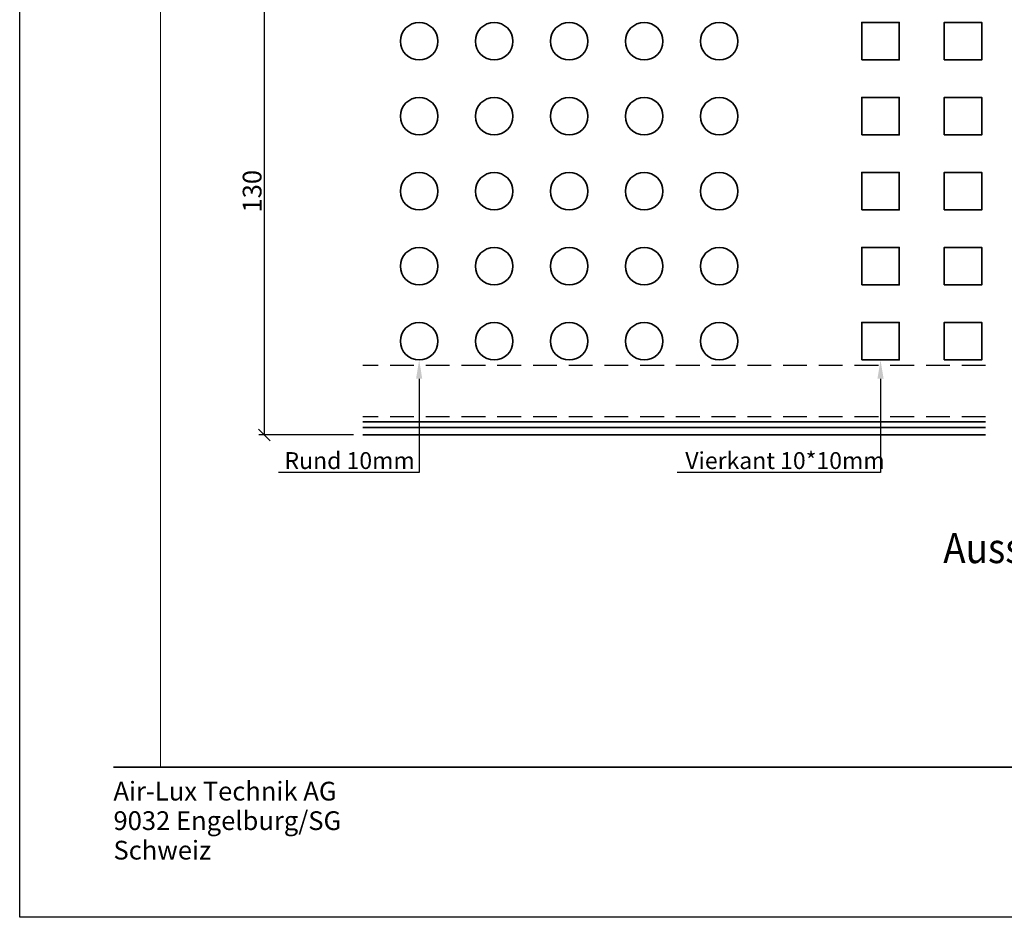
# Model space of a CAD drawing. Units: millimetres. Extents: x 311125 to 313650, y 51369 to 53112.
# Drawn here: x 311125 to 311388, y 51369 to 51609 of the extents above; entities that cross this region are included whole.
import ezdxf
from ezdxf import colors
from ezdxf.entities.mleader import LeaderData, LeaderLine
from ezdxf.enums import TextEntityAlignment as Align
from ezdxf.math import Vec2, Vec3

# ---------------------------------------------------------------- set-up
doc = ezdxf.new("R2010")
doc.units = ezdxf.units.MM
doc.linetypes.add('VERDECKT', pattern=[9.525, 6.35, -3.175])
for name, color, linetype, lineweight in [('Bemassung', 6, 'Continuous', 25), ('Bemassung2', 6, 'Continuous', 25), ('Cns1', 132, 'Continuous', 35), ('Cns2', 134, 'VERDECKT', 25), ('Schriftkopf', 7, 'Continuous', 35), ('Title (ISO)', 7, 'Continuous', 9)]:
    doc.layers.add(name, color=color, linetype=linetype, lineweight=lineweight)
doc.layers.add('Border (ISO)', color=7, linetype='Continuous', lineweight=9, true_color=0xc0c0c0, plot=False)
doc.layers.add('Viewport', color=252, linetype='Continuous', plot=False)
doc.styles.add('Arial', font='arial.ttf', dxfattribs={"width": 0.9})
doc.styles.add('Krapf', font='isocpeur.ttf')
doc.dimstyles.new('PFI', dxfattribs={"dimscale": 0, "dimtxt": 2, "dimasz": 0.5, "dimexe": 0.6, "dimexo": 1, "dimgap": 0.3, "dimtad": 1, "dimdec": 1, "dimdsep": 46, "dimtxsty": 'Krapf', "dimblk": 'ARCHTICK', "dimcen": 2, "dimclrt": 2, "dimadec": 1, "dimazin": 0, "dimtfac": 1, "dimtdec": 1, "dimtix": 1, "dimtmove": 2, "dimatfit": 3, "dimfxl": 1, "dimtfill": 1, "dimtolj": 1, "dimtzin": 0, "dimarcsym": 0})

# ---------------------------------------------------------------- blocks, each defined once
blk = doc.blocks.new('Borders Krapf A4')
at = {"layer": 'Border (ISO)'}
for p, q in [((15, 16), (15, 277)), ((200, 16), (10, 16)), ((200, 16), (15, 16))]:
    blk.add_line(p, q, dxfattribs=at)
blk = doc.blocks.new('Blatt A4 hoch air-lux neutral')
at = {"layer": 'Schriftkopf'}
blk.add_line((10, -281), (200, -281), dxfattribs=at)
at = {"layer": 'Viewport'}
blk.add_lwpolyline([(0, 0), (210, 0), (210, -297), (0, -297)], close=True, dxfattribs=at)
blk.add_blockref('Borders Krapf A4', (0, -297))
at = {"layer": 'Title (ISO)', "insert": (10, -282.54), "char_height": 2, "attachment_point": 1, "line_spacing_factor": 0.944221, "style": 'Krapf'}
blk.add_mtext('\\fArial|b0|i0;\\H2.0000;Air-Lux Technik AG\\P\\fArial|b0|i0;\\H2.0000;9032 Engelburg/SG\\P\\fArial|b0|i0;\\H2.0000;Schweiz', dxfattribs=at)
blk = doc.blocks.new('_ArchTick')
at = {"color": 2}
blk.add_lwpolyline([(1.25, 1.25), (-1.25, -1.25)], dxfattribs=at)
blk = doc.blocks.new('*D4388')
at = {"layer": 'Bemassung2', "color": 0, "lineweight": -2, "transparency": 16777216}
for p, q in [((311214.34, 51627.9), (311189.06, 51627.9)), ((311190.56, 51627.9), (311190.56, 51497.9)), ((311214.34, 51497.9), (311189.06, 51497.9))]:
    blk.add_line(p, q, dxfattribs=at)
at = {"layer": 'Defpoints', "color": 0, "transparency": 16777216}
for p in [(311216.84, 51627.9), (311190.56, 51497.9), (311216.84, 51497.9)]:
    blk.add_point(p, dxfattribs=at)
at = {"layer": 'Bemassung2', "color": 0, "lineweight": -2, "transparency": 16777216, "xscale": 1.25, "yscale": 1.25, "zscale": 1.25}
for p, rotation in [((311190.56, 51627.9), 90), ((311190.56, 51497.9), 270)]:
    blk.add_blockref('_ArchTick', p, dxfattribs=dict(at, rotation=rotation))
at = {"layer": 'Bemassung2', "color": 2, "transparency": 16777216, "insert": (311187.31, 51562.9), "char_height": 5, "attachment_point": 5, "rotation": 90, "style": 'Krapf', "bg_fill": 3, "box_fill_scale": 1.1, "bg_fill_color": 256, "bg_fill_true_color": 13158600, "bg_fill_transparency": 0}
blk.add_mtext('\\A1;130', dxfattribs=at)
blk = doc.blocks.new('*U4350')
at = {"layer": 'Cns1'}
blk.add_circle((0, 0), 5, dxfattribs=at)
blk = doc.blocks.new('*U4351')
at = {"layer": 'Cns1', "color": 0, "linetype": 'ByBlock', "lineweight": -2, "transparency": 16777216}
for p in [(0, 80), (20, 80), (40, 80), (60, 80), (80, 80), (0, 60), (20, 60), (40, 60), (60, 60), (80, 60), (0, 40), (20, 40), (40, 40), (60, 40), (80, 40), (0, 20), (20, 20), (40, 20), (60, 20), (80, 20), (0, 0), (20, 0), (40, 0), (60, 0), (80, 0)]:
    blk.add_blockref('*U4350', p, dxfattribs=at)
blk = doc.blocks.new('*U4348')
at = {"layer": 'Cns1'}
blk.add_lwpolyline([(-5, -5), (5, -5), (5, 5), (-5, 5)], close=True, dxfattribs=at)
blk = doc.blocks.new('*U4349')
at = {"layer": 'Cns1', "color": 0, "linetype": 'ByBlock', "lineweight": -2, "transparency": 16777216}
for p in [(0, 80), (22, 80), (44, 80), (66, 80), (0, 60), (22, 60), (44, 60), (66, 60), (0, 40), (22, 40), (44, 40), (66, 40), (0, 20), (22, 20), (44, 20), (66, 20), (0, 0), (22, 0), (44, 0), (66, 0)]:
    blk.add_blockref('*U4348', p, dxfattribs=at)

msp = doc.modelspace()

# ---------------------------------------------------------------- block references
at = {"xscale": 2.5, "yscale": 2.5, "zscale": 2.5}
msp.add_blockref('Blatt A4 hoch air-lux neutral', (311125.34, 52111.76), dxfattribs=at)
at = {"layer": 'Cns1'}
for name, p in [('*U4351', (311231.84, 51522.9)), ('*U4349', (311354.84, 51522.9))]:
    msp.add_blockref(name, p, dxfattribs=at)

# ---------------------------------------------------------------- texts
at = {"style": 'Arial', "width": 0.9}
msp.add_text('Aussen', height=8, dxfattribs=at).set_placement((311387.84, 51467.72), align=Align.MIDDLE_CENTER)

# ---------------------------------------------------------------- leaders
at = {"layer": 'Bemassung'}
ml = msp.add_multileader_mtext('Standard', dxfattribs=at)
ml.set_content('Vierkant 10*10mm', color=2, style='Arial')
ml.set_leader_properties()
ml.build(insert=Vec2(0, 0))
ml.multileader.update_dxf_attribs({"text_left_attachment_type": 5, "text_right_attachment_type": 5, "dogleg_length": 0.36, "arrow_head_size": 5, "scale": 2.5})
ctx = ml.context
ctx.base_point, ctx.scale, ctx.char_height, ctx.arrow_head_size, ctx.landing_gap_size, ctx.plane_origin = Vec3(311297.79, 51487.9), 2.5, 4.5, 5, 5, Vec3(311354.84, 51522.9)
ctx.left_attachment, ctx.right_attachment = 5, 5
notes = []
notes.append((ctx, [(0, (1, 1, 0), (311354.84, 51487.9), (-1, 0), 0.9, [(0, [(311354.84, 51517.9)], 0, [])])]))
ctx.mtext.insert, ctx.mtext.flow_direction = Vec3(311302.79, 51493.32), 5
for ctx, leaders in notes:
    for number, flags, end, landing, length, lines in leaders:
        leader = LeaderData()
        leader.index, (leader.has_last_leader_line, leader.has_dogleg_vector, leader.attachment_direction) = number, flags
        leader.last_leader_point, leader.dogleg_vector, leader.dogleg_length = Vec3(end), Vec3(landing), length
        for number, points, colour, breaks in lines:
            line = LeaderLine()
            line.index, line.vertices, line.color, line.breaks = number, Vec3.list(points), colors.encode_raw_color(colour), breaks
            leader.lines.append(line)
        ctx.leaders.append(leader)

# ---------------------------------------------------------------- next in the draw order: dimensions: what is measured, and where the dimension line sits
at = {"layer": 'Bemassung2'}
dim = msp.add_linear_dim(base=(311190.56, 51497.9), p1=(311216.84, 51627.9), p2=(311216.84, 51497.9), angle=90, dimstyle='PFI', dxfattribs=at)
dim.commit()
dim.dimension.update_dxf_attribs({"geometry": '*D4388', "text_midpoint": (311187.31, 51562.9)})

# ---------------------------------------------------------------- next in the draw order: linework, layer by layer
at = {"layer": 'Cns1'}
for points in [[(311382.84, 51501.4), (311216.84, 51501.4)], [(311382.84, 51499.9), (311216.84, 51499.9)], [(311382.84, 51497.9), (311216.84, 51497.9)]]:
    msp.add_lwpolyline(points, dxfattribs=at)
at = {"layer": 'Cns2'}
for points in [[(311382.84, 51516.4), (311216.84, 51516.4)], [(311382.84, 51502.73), (311216.84, 51502.73)]]:
    msp.add_lwpolyline(points, dxfattribs=at)

# ---------------------------------------------------------------- next in the draw order: leaders
at = {"layer": 'Bemassung'}
ml = msp.add_multileader_mtext('Standard', dxfattribs=at)
ml.set_content('Rund 10mm', color=2, style='Arial')
ml.set_leader_properties()
ml.build(insert=Vec2(0, 0))
ml.multileader.update_dxf_attribs({"text_left_attachment_type": 5, "text_right_attachment_type": 5, "dogleg_length": 0.36, "arrow_head_size": 5, "scale": 2.5})
ctx = ml.context
ctx.base_point, ctx.scale, ctx.char_height, ctx.arrow_head_size, ctx.landing_gap_size, ctx.plane_origin = Vec3(311190.93, 51487.9), 2.5, 4.5, 5, 5, Vec3(311231.84, 51522.9)
ctx.left_attachment, ctx.right_attachment = 5, 5
notes = []
notes.append((ctx, [(0, (1, 1, 0), (311231.84, 51487.9), (-1, 0), 0.9, [(0, [(311231.84, 51517.9)], 0, [])])]))
ctx.mtext.insert, ctx.mtext.flow_direction = Vec3(311195.93, 51493.32), 5
for ctx, leaders in notes:
    for number, flags, end, landing, length, lines in leaders:
        leader = LeaderData()
        leader.index, (leader.has_last_leader_line, leader.has_dogleg_vector, leader.attachment_direction) = number, flags
        leader.last_leader_point, leader.dogleg_vector, leader.dogleg_length = Vec3(end), Vec3(landing), length
        for number, points, colour, breaks in lines:
            line = LeaderLine()
            line.index, line.vertices, line.color, line.breaks = number, Vec3.list(points), colors.encode_raw_color(colour), breaks
            leader.lines.append(line)
        ctx.leaders.append(leader)

doc.saveas('drawing.dxf')
